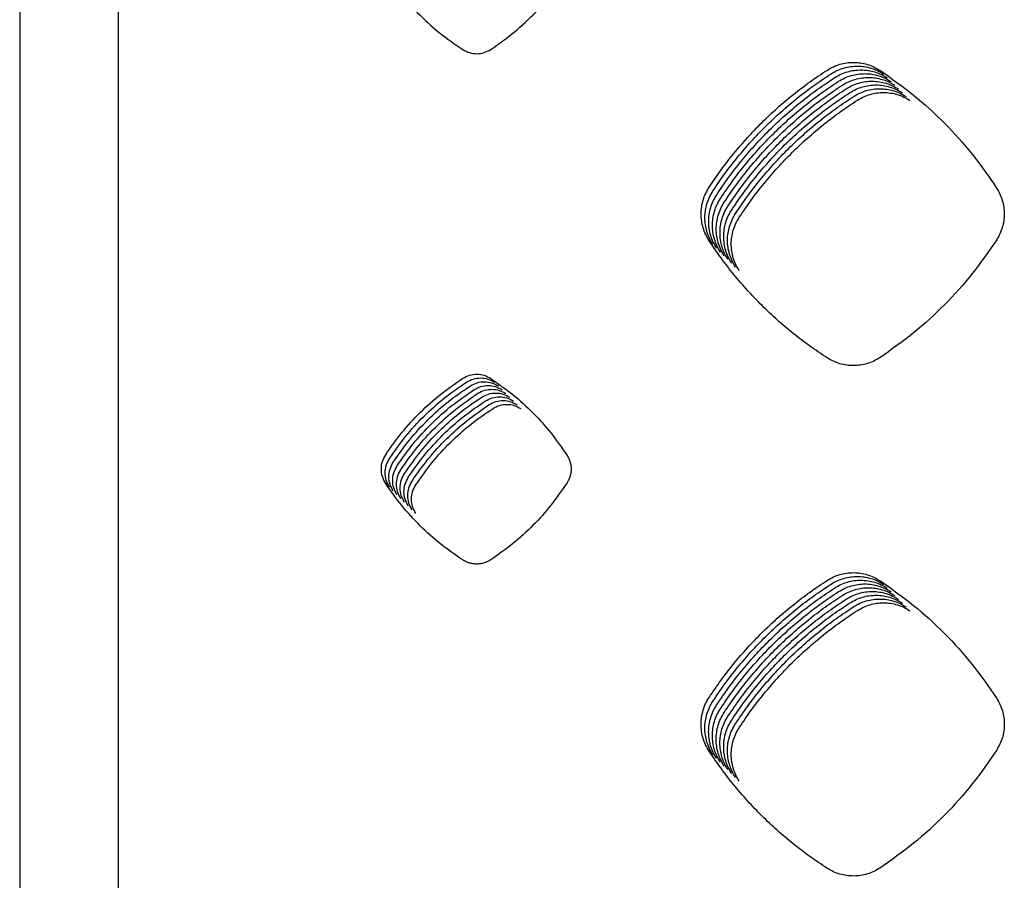
# Model space of a CAD drawing. Units: millimetres. Extents: x 14825 to 21551, y -16892 to -12508.
# Drawn here: x 15482 to 15531, y -15362 to -15319 of the extents above; entities that cross this region are included whole.
import ezdxf

# ---------------------------------------------------------------- set-up
doc = ezdxf.new("R2010")
doc.units = ezdxf.units.MM
doc.layers.add('1', color=7, linetype='Continuous')

msp = doc.modelspace()

# ---------------------------------------------------------------- linework, layer by layer
at = {"color": 6, "linetype": 'Continuous'}
for points, knots in [([(15505.266, -15320.452), (15505.664, -15320.172), (15506.458, -15319.612), (15507.344, -15318.776), (15507.997, -15318.059), (15508.455, -15317.494), (15508.883, -15316.906), (15509.14, -15316.495), (15509.269, -15316.289)], [0, 0, 0, 0, 1.456769, 2.912803, 3.640956, 4.367626, 5.093515, 5.821256, 5.821256, 5.821256, 5.821256]), ([(15499.821, -15316.323), (15500.089, -15316.73), (15500.625, -15317.545), (15501.598, -15318.639), (15502.671, -15319.633), (15503.473, -15320.185), (15503.874, -15320.46)], [0, 0, 0, 0, 1.461247, 2.921853, 4.379409, 5.837602, 5.837602, 5.837602, 5.837602]), ([(15503.874, -15320.46), (15503.983, -15320.518), (15504.2, -15320.633), (15504.571, -15320.678), (15504.941, -15320.629), (15505.158, -15320.511), (15505.266, -15320.452)], [0, 0, 0, 0, 0.367241, 0.733252, 1.099894, 1.467745, 1.467745, 1.467745, 1.467745]), ([(15522.028, -15321.475), (15522.127, -15321.417), (15522.326, -15321.3), (15522.652, -15321.183), (15522.991, -15321.109), (15523.336, -15321.087), (15523.681, -15321.113), (15524.017, -15321.19), (15524.342, -15321.311), (15524.54, -15321.429), (15524.64, -15321.489)], [0, 0, 0, 0, 0.345091, 0.69017, 1.03524, 1.380295, 1.724711, 2.067927, 2.413181, 2.759658, 2.759658, 2.759658, 2.759658]), ([(15516.14, -15327.308), (15516.335, -15327.02), (15516.725, -15326.445), (15517.367, -15325.621), (15518.047, -15324.83), (15518.77, -15324.076), (15519.53, -15323.36), (15520.328, -15322.687), (15521.158, -15322.052), (15521.738, -15321.667), (15522.028, -15321.475)], [0, 0, 0, 0, 1.043517, 2.085356, 3.128666, 4.172723, 5.216551, 6.260687, 7.304111, 8.348161, 8.348161, 8.348161, 8.348161]), ([(15516.328, -15327.496), (15516.523, -15327.208), (15516.913, -15326.632), (15517.554, -15325.809), (15518.235, -15325.018), (15518.957, -15324.264), (15519.718, -15323.548), (15520.516, -15322.874), (15521.346, -15322.24), (15521.925, -15321.855), (15522.215, -15321.662)], [0, 0, 0, 0, 1.043517, 2.085356, 3.128666, 4.172723, 5.216551, 6.260687, 7.304111, 8.348161, 8.348161, 8.348161, 8.348161]), ([(15522.215, -15321.662), (15522.315, -15321.604), (15522.514, -15321.488), (15522.84, -15321.37), (15523.178, -15321.297), (15523.524, -15321.274), (15523.868, -15321.3), (15524.205, -15321.377), (15524.53, -15321.498), (15524.728, -15321.617), (15524.827, -15321.676)], [0, 0, 0, 0, 0.345091, 0.69017, 1.03524, 1.380295, 1.724711, 2.067927, 2.413181, 2.759658, 2.759658, 2.759658, 2.759658]), ([(15522.403, -15321.85), (15522.502, -15321.791), (15522.701, -15321.675), (15523.028, -15321.557), (15523.366, -15321.484), (15523.711, -15321.462), (15524.056, -15321.488), (15524.392, -15321.564), (15524.717, -15321.685), (15524.915, -15321.804), (15525.015, -15321.864)], [0, 0, 0, 0, 0.345091, 0.69017, 1.03524, 1.380295, 1.724711, 2.067927, 2.413181, 2.759658, 2.759658, 2.759658, 2.759658]), ([(15522.591, -15322.037), (15522.69, -15321.979), (15522.889, -15321.862), (15523.215, -15321.745), (15523.553, -15321.671), (15523.899, -15321.649), (15524.243, -15321.675), (15524.58, -15321.752), (15524.905, -15321.873), (15525.103, -15321.992), (15525.202, -15322.051)], [0, 0, 0, 0, 0.345091, 0.69017, 1.03524, 1.380295, 1.724711, 2.067927, 2.413181, 2.759658, 2.759658, 2.759658, 2.759658]), ([(15524.64, -15321.489), (15525.209, -15321.888), (15526.347, -15322.686), (15527.88, -15324.1), (15529.281, -15325.644), (15530.067, -15326.787), (15530.46, -15327.358)], [0, 0, 0, 0, 2.083092, 4.16595, 6.243782, 8.321847, 8.321847, 8.321847, 8.321847]), ([(15516.516, -15327.683), (15516.711, -15327.395), (15517.101, -15326.819), (15517.742, -15325.996), (15518.422, -15325.205), (15519.145, -15324.451), (15519.906, -15323.735), (15520.703, -15323.062), (15521.533, -15322.427), (15522.113, -15322.042), (15522.403, -15321.85)], [0, 0, 0, 0, 1.043517, 2.085356, 3.128666, 4.172723, 5.216551, 6.260687, 7.304111, 8.348161, 8.348161, 8.348161, 8.348161]), ([(15516.703, -15327.87), (15516.898, -15327.582), (15517.288, -15327.007), (15517.929, -15326.183), (15518.61, -15325.392), (15519.332, -15324.638), (15520.093, -15323.923), (15520.891, -15323.249), (15521.721, -15322.615), (15522.301, -15322.23), (15522.591, -15322.037)], [0, 0, 0, 0, 1.043517, 2.085356, 3.128666, 4.172723, 5.216551, 6.260687, 7.304111, 8.348161, 8.348161, 8.348161, 8.348161]), ([(15522.778, -15322.225), (15522.878, -15322.166), (15523.077, -15322.05), (15523.403, -15321.932), (15523.741, -15321.859), (15524.086, -15321.837), (15524.431, -15321.863), (15524.768, -15321.939), (15525.093, -15322.06), (15525.291, -15322.179), (15525.39, -15322.238)], [0, 0, 0, 0, 0.345091, 0.69017, 1.03524, 1.380295, 1.724711, 2.067927, 2.413181, 2.759658, 2.759658, 2.759658, 2.759658]), ([(15522.966, -15322.412), (15523.065, -15322.354), (15523.264, -15322.237), (15523.59, -15322.12), (15523.929, -15322.046), (15524.274, -15322.024), (15524.619, -15322.05), (15524.955, -15322.127), (15525.28, -15322.248), (15525.478, -15322.366), (15525.578, -15322.426)], [0, 0, 0, 0, 0.345091, 0.69017, 1.03524, 1.380295, 1.724711, 2.067927, 2.413181, 2.759658, 2.759658, 2.759658, 2.759658]), ([(15516.891, -15328.058), (15517.086, -15327.77), (15517.476, -15327.194), (15518.117, -15326.371), (15518.798, -15325.58), (15519.52, -15324.826), (15520.281, -15324.11), (15521.078, -15323.436), (15521.908, -15322.802), (15522.488, -15322.417), (15522.778, -15322.225)], [0, 0, 0, 0, 1.043517, 2.085356, 3.128666, 4.172723, 5.216551, 6.260687, 7.304111, 8.348161, 8.348161, 8.348161, 8.348161]), ([(15517.078, -15328.245), (15517.273, -15327.957), (15517.663, -15327.382), (15518.305, -15326.558), (15518.985, -15325.767), (15519.708, -15325.013), (15520.468, -15324.297), (15521.266, -15323.624), (15522.096, -15322.989), (15522.676, -15322.604), (15522.966, -15322.412)], [0, 0, 0, 0, 1.043517, 2.085356, 3.128666, 4.172723, 5.216551, 6.260687, 7.304111, 8.348161, 8.348161, 8.348161, 8.348161]), ([(15517.266, -15328.433), (15517.461, -15328.145), (15517.851, -15327.569), (15518.492, -15326.746), (15519.173, -15325.955), (15519.895, -15325.201), (15520.656, -15324.485), (15521.454, -15323.811), (15522.284, -15323.177), (15522.863, -15322.792), (15523.153, -15322.599)], [0, 0, 0, 0, 1.043517, 2.085356, 3.128666, 4.172723, 5.216551, 6.260687, 7.304111, 8.348161, 8.348161, 8.348161, 8.348161]), ([(15523.153, -15322.599), (15523.253, -15322.541), (15523.452, -15322.425), (15523.778, -15322.307), (15524.116, -15322.234), (15524.462, -15322.211), (15524.806, -15322.237), (15525.143, -15322.314), (15525.468, -15322.435), (15525.666, -15322.554), (15525.765, -15322.613)], [0, 0, 0, 0, 0.345091, 0.69017, 1.03524, 1.380295, 1.724711, 2.067927, 2.413181, 2.759658, 2.759658, 2.759658, 2.759658]), ([(15523.341, -15322.787), (15523.44, -15322.728), (15523.639, -15322.612), (15523.966, -15322.494), (15524.304, -15322.421), (15524.649, -15322.399), (15524.994, -15322.425), (15525.33, -15322.501), (15525.655, -15322.622), (15525.853, -15322.741), (15525.953, -15322.801)], [0, 0, 0, 0, 0.345091, 0.69017, 1.03524, 1.380295, 1.724711, 2.067927, 2.413181, 2.759658, 2.759658, 2.759658, 2.759658]), ([(15523.529, -15322.974), (15523.628, -15322.916), (15523.827, -15322.799), (15524.153, -15322.682), (15524.491, -15322.608), (15524.837, -15322.586), (15525.181, -15322.612), (15525.518, -15322.689), (15525.843, -15322.81), (15526.041, -15322.929), (15526.14, -15322.988)], [0, 0, 0, 0, 0.345091, 0.69017, 1.03524, 1.380295, 1.724711, 2.067927, 2.413181, 2.759658, 2.759658, 2.759658, 2.759658]), ([(15517.454, -15328.62), (15517.649, -15328.332), (15518.039, -15327.756), (15518.68, -15326.933), (15519.36, -15326.142), (15520.083, -15325.388), (15520.844, -15324.672), (15521.641, -15323.999), (15522.471, -15323.364), (15523.051, -15322.979), (15523.341, -15322.787)], [0, 0, 0, 0, 1.043517, 2.085356, 3.128666, 4.172723, 5.216551, 6.260687, 7.304111, 8.348161, 8.348161, 8.348161, 8.348161]), ([(15517.641, -15328.807), (15517.836, -15328.519), (15518.226, -15327.944), (15518.867, -15327.12), (15519.548, -15326.329), (15520.27, -15325.575), (15521.031, -15324.86), (15521.829, -15324.186), (15522.659, -15323.552), (15523.239, -15323.167), (15523.529, -15322.974)], [0, 0, 0, 0, 1.043517, 2.085356, 3.128666, 4.172723, 5.216551, 6.260687, 7.304111, 8.348161, 8.348161, 8.348161, 8.348161]), ([(15516.14, -15329.972), (15516.079, -15329.871), (15515.959, -15329.669), (15515.836, -15329.337), (15515.759, -15328.992), (15515.735, -15328.64), (15515.76, -15328.288), (15515.836, -15327.944), (15515.959, -15327.612), (15516.08, -15327.41), (15516.14, -15327.308)], [0, 0, 0, 0, 0.352409, 0.704692, 1.057086, 1.40932, 1.760602, 2.11117, 2.463599, 2.817031, 2.817031, 2.817031, 2.817031]), ([(15516.327, -15330.16), (15516.267, -15330.059), (15516.146, -15329.857), (15516.024, -15329.524), (15515.947, -15329.18), (15515.922, -15328.827), (15515.947, -15328.475), (15516.024, -15328.131), (15516.147, -15327.799), (15516.268, -15327.597), (15516.328, -15327.496)], [0, 0, 0, 0, 0.352409, 0.704692, 1.057086, 1.40932, 1.760602, 2.11117, 2.463599, 2.817031, 2.817031, 2.817031, 2.817031]), ([(15530.46, -15327.358), (15530.517, -15327.455), (15530.632, -15327.65), (15530.749, -15327.97), (15530.822, -15328.301), (15530.846, -15328.64), (15530.822, -15328.978), (15530.749, -15329.309), (15530.633, -15329.629), (15530.518, -15329.825), (15530.461, -15329.923)], [0, 0, 0, 0, 0.338675, 0.677283, 1.015935, 1.354521, 1.69262, 2.02949, 2.368337, 2.708541, 2.708541, 2.708541, 2.708541]), ([(15516.515, -15330.347), (15516.455, -15330.246), (15516.334, -15330.044), (15516.211, -15329.712), (15516.135, -15329.367), (15516.11, -15329.015), (15516.135, -15328.663), (15516.212, -15328.319), (15516.334, -15327.987), (15516.455, -15327.784), (15516.516, -15327.683)], [0, 0, 0, 0, 0.352409, 0.704692, 1.057086, 1.40932, 1.760602, 2.11117, 2.463599, 2.817031, 2.817031, 2.817031, 2.817031]), ([(15516.703, -15330.535), (15516.642, -15330.434), (15516.522, -15330.232), (15516.399, -15329.899), (15516.322, -15329.554), (15516.297, -15329.202), (15516.322, -15328.85), (15516.399, -15328.506), (15516.522, -15328.174), (15516.643, -15327.972), (15516.703, -15327.87)], [0, 0, 0, 0, 0.352409, 0.704692, 1.057086, 1.40932, 1.760602, 2.11117, 2.463599, 2.817031, 2.817031, 2.817031, 2.817031]), ([(15516.89, -15330.722), (15516.83, -15330.621), (15516.709, -15330.419), (15516.587, -15330.087), (15516.51, -15329.742), (15516.485, -15329.389), (15516.51, -15329.038), (15516.587, -15328.694), (15516.709, -15328.362), (15516.83, -15328.159), (15516.891, -15328.058)], [0, 0, 0, 0, 0.352409, 0.704692, 1.057086, 1.40932, 1.760602, 2.11117, 2.463599, 2.817031, 2.817031, 2.817031, 2.817031]), ([(15517.078, -15330.909), (15517.017, -15330.808), (15516.897, -15330.606), (15516.774, -15330.274), (15516.697, -15329.929), (15516.673, -15329.577), (15516.698, -15329.225), (15516.774, -15328.881), (15516.897, -15328.549), (15517.018, -15328.347), (15517.078, -15328.245)], [0, 0, 0, 0, 0.352409, 0.704692, 1.057086, 1.40932, 1.760602, 2.11117, 2.463599, 2.817031, 2.817031, 2.817031, 2.817031]), ([(15517.265, -15331.097), (15517.205, -15330.996), (15517.084, -15330.794), (15516.962, -15330.461), (15516.885, -15330.117), (15516.86, -15329.764), (15516.885, -15329.412), (15516.962, -15329.068), (15517.085, -15328.736), (15517.206, -15328.534), (15517.266, -15328.433)], [0, 0, 0, 0, 0.352409, 0.704692, 1.057086, 1.40932, 1.760602, 2.11117, 2.463599, 2.817031, 2.817031, 2.817031, 2.817031]), ([(15517.453, -15331.284), (15517.393, -15331.183), (15517.272, -15330.981), (15517.149, -15330.649), (15517.073, -15330.304), (15517.048, -15329.952), (15517.073, -15329.6), (15517.15, -15329.256), (15517.272, -15328.924), (15517.393, -15328.721), (15517.454, -15328.62)], [0, 0, 0, 0, 0.352409, 0.704692, 1.057086, 1.40932, 1.760602, 2.11117, 2.463599, 2.817031, 2.817031, 2.817031, 2.817031]), ([(15517.641, -15331.472), (15517.58, -15331.371), (15517.46, -15331.169), (15517.337, -15330.836), (15517.26, -15330.491), (15517.235, -15330.139), (15517.26, -15329.787), (15517.337, -15329.443), (15517.46, -15329.111), (15517.581, -15328.909), (15517.641, -15328.807)], [0, 0, 0, 0, 0.352409, 0.704692, 1.057086, 1.40932, 1.760602, 2.11117, 2.463599, 2.817031, 2.817031, 2.817031, 2.817031]), ([(15522.026, -15335.809), (15521.736, -15335.616), (15521.157, -15335.232), (15520.327, -15334.598), (15519.53, -15333.924), (15518.77, -15333.208), (15518.047, -15332.454), (15517.367, -15331.662), (15516.725, -15330.837), (15516.335, -15330.261), (15516.14, -15329.972)], [0, 0, 0, 0, 1.04366, 2.085641, 3.129095, 4.173295, 5.217263, 6.261541, 7.305105, 8.349296, 8.349296, 8.349296, 8.349296]), ([(15530.461, -15329.923), (15530.067, -15330.495), (15529.279, -15331.641), (15527.878, -15333.187), (15526.346, -15334.601), (15525.21, -15335.397), (15524.642, -15335.795)], [0, 0, 0, 0, 2.0833, 4.166269, 6.244443, 8.322947, 8.322947, 8.322947, 8.322947]), ([(15524.642, -15335.795), (15524.543, -15335.854), (15524.345, -15335.973), (15524.02, -15336.094), (15523.682, -15336.171), (15523.337, -15336.198), (15522.991, -15336.175), (15522.653, -15336.103), (15522.326, -15335.984), (15522.126, -15335.868), (15522.026, -15335.809)], [0, 0, 0, 0, 0.345616, 0.69077, 1.036384, 1.3816, 1.726961, 2.071284, 2.417082, 2.764759, 2.764759, 2.764759, 2.764759]), ([(15500.029, -15340.626), (15500.29, -15340.254), (15500.812, -15339.508), (15501.738, -15338.505), (15502.75, -15337.59), (15503.5, -15337.077), (15503.874, -15336.821)], [0, 0, 0, 0, 1.363274, 2.725946, 4.08633, 5.447313, 5.447313, 5.447313, 5.447313]), ([(15503.874, -15336.821), (15503.983, -15336.763), (15504.201, -15336.648), (15504.571, -15336.603), (15504.941, -15336.652), (15505.157, -15336.77), (15505.266, -15336.829)], [0, 0, 0, 0, 0.366926, 0.732462, 1.098708, 1.466322, 1.466322, 1.466322, 1.466322]), ([(15504.062, -15337.008), (15504.171, -15336.951), (15504.388, -15336.836), (15504.758, -15336.791), (15505.128, -15336.84), (15505.345, -15336.957), (15505.453, -15337.016)], [0, 0, 0, 0, 0.366926, 0.732462, 1.098708, 1.466322, 1.466322, 1.466322, 1.466322]), ([(15505.266, -15336.829), (15505.637, -15337.089), (15506.38, -15337.61), (15507.38, -15338.533), (15508.294, -15339.541), (15508.807, -15340.287), (15509.064, -15340.66)], [0, 0, 0, 0, 1.359314, 2.718022, 4.074532, 5.431645, 5.431645, 5.431645, 5.431645]), ([(15500.217, -15340.814), (15500.478, -15340.441), (15500.999, -15339.696), (15501.926, -15338.693), (15502.938, -15337.778), (15503.687, -15337.265), (15504.062, -15337.008)], [0, 0, 0, 0, 1.363274, 2.725946, 4.08633, 5.447313, 5.447313, 5.447313, 5.447313]), ([(15500.404, -15341.001), (15500.665, -15340.628), (15501.187, -15339.883), (15502.113, -15338.88), (15503.125, -15337.965), (15503.875, -15337.452), (15504.25, -15337.196)], [0, 0, 0, 0, 1.363274, 2.725946, 4.08633, 5.447313, 5.447313, 5.447313, 5.447313]), ([(15500.592, -15341.188), (15500.853, -15340.816), (15501.374, -15340.071), (15502.301, -15339.068), (15503.313, -15338.152), (15504.062, -15337.64), (15504.437, -15337.383)], [0, 0, 0, 0, 1.363274, 2.725946, 4.08633, 5.447313, 5.447313, 5.447313, 5.447313]), ([(15504.25, -15337.196), (15504.358, -15337.138), (15504.576, -15337.023), (15504.946, -15336.978), (15505.316, -15337.027), (15505.533, -15337.145), (15505.641, -15337.204)], [0, 0, 0, 0, 0.366926, 0.732462, 1.098708, 1.466322, 1.466322, 1.466322, 1.466322]), ([(15504.437, -15337.383), (15504.546, -15337.325), (15504.764, -15337.21), (15505.134, -15337.165), (15505.503, -15337.214), (15505.72, -15337.332), (15505.829, -15337.391)], [0, 0, 0, 0, 0.366926, 0.732462, 1.098708, 1.466322, 1.466322, 1.466322, 1.466322]), ([(15504.625, -15337.57), (15504.734, -15337.513), (15504.951, -15337.398), (15505.321, -15337.353), (15505.691, -15337.402), (15505.908, -15337.519), (15506.016, -15337.578)], [0, 0, 0, 0, 0.366926, 0.732462, 1.098708, 1.466322, 1.466322, 1.466322, 1.466322]), ([(15500.78, -15341.376), (15501.04, -15341.003), (15501.562, -15340.258), (15502.488, -15339.255), (15503.501, -15338.34), (15504.25, -15337.827), (15504.625, -15337.57)], [0, 0, 0, 0, 1.363274, 2.725946, 4.08633, 5.447313, 5.447313, 5.447313, 5.447313]), ([(15500.967, -15341.563), (15501.228, -15341.191), (15501.75, -15340.445), (15502.676, -15339.442), (15503.688, -15338.527), (15504.438, -15338.014), (15504.812, -15337.758)], [0, 0, 0, 0, 1.363274, 2.725946, 4.08633, 5.447313, 5.447313, 5.447313, 5.447313]), ([(15504.812, -15337.758), (15504.921, -15337.7), (15505.139, -15337.585), (15505.509, -15337.54), (15505.879, -15337.589), (15506.095, -15337.707), (15506.204, -15337.766)], [0, 0, 0, 0, 0.366926, 0.732462, 1.098708, 1.466322, 1.466322, 1.466322, 1.466322]), ([(15505, -15337.945), (15505.109, -15337.888), (15505.326, -15337.773), (15505.696, -15337.728), (15506.066, -15337.777), (15506.283, -15337.894), (15506.391, -15337.953)], [0, 0, 0, 0, 0.366926, 0.732462, 1.098708, 1.466322, 1.466322, 1.466322, 1.466322]), ([(15501.155, -15341.751), (15501.416, -15341.378), (15501.937, -15340.633), (15502.864, -15339.63), (15503.876, -15338.715), (15504.625, -15338.202), (15505, -15337.945)], [0, 0, 0, 0, 1.363274, 2.725946, 4.08633, 5.447313, 5.447313, 5.447313, 5.447313]), ([(15501.342, -15341.938), (15501.603, -15341.565), (15502.125, -15340.82), (15503.051, -15339.817), (15504.063, -15338.902), (15504.813, -15338.389), (15505.188, -15338.133)], [0, 0, 0, 0, 1.363274, 2.725946, 4.08633, 5.447313, 5.447313, 5.447313, 5.447313]), ([(15501.53, -15342.125), (15501.791, -15341.753), (15502.312, -15341.008), (15503.239, -15340.005), (15504.251, -15339.089), (15505, -15338.577), (15505.375, -15338.32)], [0, 0, 0, 0, 1.363274, 2.725946, 4.08633, 5.447313, 5.447313, 5.447313, 5.447313]), ([(15505.188, -15338.133), (15505.296, -15338.075), (15505.514, -15337.96), (15505.884, -15337.915), (15506.254, -15337.964), (15506.471, -15338.082), (15506.579, -15338.141)], [0, 0, 0, 0, 0.366926, 0.732462, 1.098708, 1.466322, 1.466322, 1.466322, 1.466322]), ([(15505.375, -15338.32), (15505.484, -15338.262), (15505.702, -15338.147), (15506.072, -15338.102), (15506.441, -15338.151), (15506.658, -15338.269), (15506.767, -15338.328)], [0, 0, 0, 0, 0.366926, 0.732462, 1.098708, 1.466322, 1.466322, 1.466322, 1.466322]), ([(15500.029, -15342.055), (15499.968, -15341.944), (15499.848, -15341.721), (15499.8, -15341.341), (15499.848, -15340.961), (15499.969, -15340.738), (15500.029, -15340.626)], [0, 0, 0, 0, 0.376942, 0.752719, 1.129117, 1.50666, 1.50666, 1.50666, 1.50666]), ([(15500.216, -15342.242), (15500.156, -15342.131), (15500.036, -15341.909), (15499.987, -15341.528), (15500.036, -15341.148), (15500.156, -15340.925), (15500.217, -15340.814)], [0, 0, 0, 0, 0.376942, 0.752719, 1.129117, 1.50666, 1.50666, 1.50666, 1.50666]), ([(15509.064, -15340.66), (15509.095, -15340.712), (15509.155, -15340.815), (15509.217, -15340.984), (15509.256, -15341.16), (15509.269, -15341.34), (15509.256, -15341.519), (15509.218, -15341.695), (15509.156, -15341.865), (15509.095, -15341.969), (15509.065, -15342.021)], [0, 0, 0, 0, 0.179676, 0.358385, 0.538167, 0.717528, 0.897181, 1.076966, 1.256357, 1.436992, 1.436992, 1.436992, 1.436992]), ([(15500.404, -15342.43), (15500.344, -15342.318), (15500.223, -15342.096), (15500.175, -15341.716), (15500.224, -15341.335), (15500.344, -15341.113), (15500.404, -15341.001)], [0, 0, 0, 0, 0.376942, 0.752719, 1.129117, 1.50666, 1.50666, 1.50666, 1.50666]), ([(15500.591, -15342.617), (15500.531, -15342.506), (15500.411, -15342.283), (15500.362, -15341.903), (15500.411, -15341.523), (15500.532, -15341.3), (15500.592, -15341.188)], [0, 0, 0, 0, 0.376942, 0.752719, 1.129117, 1.50666, 1.50666, 1.50666, 1.50666]), ([(15500.779, -15342.805), (15500.719, -15342.693), (15500.599, -15342.471), (15500.55, -15342.091), (15500.599, -15341.71), (15500.719, -15341.487), (15500.78, -15341.376)], [0, 0, 0, 0, 0.376942, 0.752719, 1.129117, 1.50666, 1.50666, 1.50666, 1.50666]), ([(15500.967, -15342.992), (15500.906, -15342.881), (15500.786, -15342.658), (15500.738, -15342.278), (15500.786, -15341.898), (15500.907, -15341.675), (15500.967, -15341.563)], [0, 0, 0, 0, 0.376942, 0.752719, 1.129117, 1.50666, 1.50666, 1.50666, 1.50666]), ([(15501.154, -15343.179), (15501.094, -15343.068), (15500.974, -15342.846), (15500.925, -15342.465), (15500.974, -15342.085), (15501.094, -15341.862), (15501.155, -15341.751)], [0, 0, 0, 0, 0.376942, 0.752719, 1.129117, 1.50666, 1.50666, 1.50666, 1.50666]), ([(15503.871, -15345.865), (15503.496, -15345.607), (15502.746, -15345.093), (15501.734, -15344.176), (15500.809, -15343.172), (15500.289, -15342.427), (15500.029, -15342.055)], [0, 0, 0, 0, 1.363634, 2.72667, 4.087404, 5.448735, 5.448735, 5.448735, 5.448735]), ([(15501.342, -15343.367), (15501.282, -15343.255), (15501.161, -15343.033), (15501.113, -15342.653), (15501.162, -15342.272), (15501.282, -15342.05), (15501.342, -15341.938)], [0, 0, 0, 0, 0.376942, 0.752719, 1.129117, 1.50666, 1.50666, 1.50666, 1.50666]), ([(15501.529, -15343.554), (15501.469, -15343.443), (15501.349, -15343.22), (15501.3, -15342.84), (15501.349, -15342.46), (15501.47, -15342.237), (15501.53, -15342.125)], [0, 0, 0, 0, 0.376942, 0.752719, 1.129117, 1.50666, 1.50666, 1.50666, 1.50666]), ([(15509.065, -15342.021), (15508.808, -15342.395), (15508.294, -15343.143), (15507.381, -15344.152), (15506.381, -15345.076), (15505.64, -15345.596), (15505.269, -15345.856)], [0, 0, 0, 0, 1.359649, 2.718692, 4.075532, 5.432977, 5.432977, 5.432977, 5.432977]), ([(15505.269, -15345.856), (15505.216, -15345.888), (15505.111, -15345.952), (15504.937, -15346.017), (15504.757, -15346.058), (15504.572, -15346.072), (15504.388, -15346.06), (15504.207, -15346.021), (15504.032, -15345.958), (15503.925, -15345.896), (15503.871, -15345.865)], [0, 0, 0, 0, 0.184608, 0.368344, 0.553046, 0.737303, 0.921943, 1.106568, 1.290986, 1.476724, 1.476724, 1.476724, 1.476724]), ([(15522.029, -15346.877), (15522.128, -15346.819), (15522.327, -15346.702), (15522.653, -15346.585), (15522.991, -15346.511), (15523.336, -15346.489), (15523.68, -15346.515), (15524.017, -15346.592), (15524.341, -15346.713), (15524.54, -15346.831), (15524.639, -15346.891)], [0, 0, 0, 0, 0.344862, 0.689719, 1.034558, 1.379392, 1.723601, 2.066585, 2.411617, 2.757883, 2.757883, 2.757883, 2.757883]), ([(15522.216, -15347.064), (15522.316, -15347.006), (15522.514, -15346.89), (15522.84, -15346.772), (15523.178, -15346.699), (15523.524, -15346.677), (15523.868, -15346.703), (15524.204, -15346.779), (15524.529, -15346.9), (15524.727, -15347.019), (15524.826, -15347.078)], [0, 0, 0, 0, 0.344862, 0.689719, 1.034558, 1.379392, 1.723601, 2.066585, 2.411617, 2.757883, 2.757883, 2.757883, 2.757883]), ([(15516.139, -15352.708), (15516.334, -15352.42), (15516.724, -15351.844), (15517.366, -15351.021), (15518.047, -15350.23), (15518.769, -15349.477), (15519.53, -15348.761), (15520.328, -15348.088), (15521.159, -15347.454), (15521.739, -15347.069), (15522.029, -15346.877)], [0, 0, 0, 0, 1.043528, 2.085377, 3.128696, 4.172764, 5.216604, 6.260751, 7.304189, 8.34825, 8.34825, 8.34825, 8.34825]), ([(15516.326, -15352.895), (15516.521, -15352.607), (15516.912, -15352.032), (15517.553, -15351.209), (15518.234, -15350.418), (15518.957, -15349.664), (15519.718, -15348.949), (15520.516, -15348.275), (15521.346, -15347.641), (15521.926, -15347.257), (15522.216, -15347.064)], [0, 0, 0, 0, 1.043528, 2.085377, 3.128696, 4.172764, 5.216604, 6.260751, 7.304189, 8.34825, 8.34825, 8.34825, 8.34825]), ([(15522.404, -15347.251), (15522.503, -15347.193), (15522.702, -15347.077), (15523.028, -15346.959), (15523.366, -15346.886), (15523.711, -15346.864), (15524.055, -15346.89), (15524.392, -15346.966), (15524.717, -15347.087), (15524.915, -15347.206), (15525.014, -15347.265)], [0, 0, 0, 0, 0.344862, 0.689719, 1.034558, 1.379392, 1.723601, 2.066585, 2.411617, 2.757883, 2.757883, 2.757883, 2.757883]), ([(15522.591, -15347.439), (15522.691, -15347.381), (15522.89, -15347.264), (15523.216, -15347.147), (15523.554, -15347.074), (15523.899, -15347.051), (15524.243, -15347.077), (15524.58, -15347.154), (15524.904, -15347.275), (15525.102, -15347.393), (15525.202, -15347.453)], [0, 0, 0, 0, 0.344862, 0.689719, 1.034558, 1.379392, 1.723601, 2.066585, 2.411617, 2.757883, 2.757883, 2.757883, 2.757883]), ([(15524.639, -15346.891), (15525.208, -15347.289), (15526.347, -15348.087), (15527.881, -15349.501), (15529.282, -15351.044), (15530.068, -15352.186), (15530.461, -15352.757)], [0, 0, 0, 0, 2.083126, 4.166035, 6.24388, 8.321939, 8.321939, 8.321939, 8.321939]), ([(15516.514, -15353.082), (15516.709, -15352.795), (15517.099, -15352.219), (15517.741, -15351.396), (15518.422, -15350.605), (15519.144, -15349.851), (15519.906, -15349.136), (15520.704, -15348.463), (15521.534, -15347.829), (15522.114, -15347.444), (15522.404, -15347.251)], [0, 0, 0, 0, 1.043528, 2.085377, 3.128696, 4.172764, 5.216604, 6.260751, 7.304189, 8.34825, 8.34825, 8.34825, 8.34825]), ([(15516.701, -15353.27), (15516.897, -15352.982), (15517.287, -15352.406), (15517.928, -15351.583), (15518.609, -15350.793), (15519.332, -15350.039), (15520.093, -15349.324), (15520.891, -15348.65), (15521.721, -15348.016), (15522.301, -15347.631), (15522.591, -15347.439)], [0, 0, 0, 0, 1.043528, 2.085377, 3.128696, 4.172764, 5.216604, 6.260751, 7.304189, 8.34825, 8.34825, 8.34825, 8.34825]), ([(15516.889, -15353.457), (15517.084, -15353.169), (15517.474, -15352.594), (15518.116, -15351.771), (15518.797, -15350.98), (15519.52, -15350.226), (15520.281, -15349.511), (15521.079, -15348.837), (15521.909, -15348.203), (15522.489, -15347.819), (15522.779, -15347.626)], [0, 0, 0, 0, 1.043528, 2.085377, 3.128696, 4.172764, 5.216604, 6.260751, 7.304189, 8.34825, 8.34825, 8.34825, 8.34825]), ([(15522.779, -15347.626), (15522.878, -15347.568), (15523.077, -15347.452), (15523.403, -15347.334), (15523.741, -15347.261), (15524.086, -15347.239), (15524.431, -15347.265), (15524.767, -15347.341), (15525.092, -15347.462), (15525.29, -15347.581), (15525.389, -15347.64)], [0, 0, 0, 0, 0.344862, 0.689719, 1.034558, 1.379392, 1.723601, 2.066585, 2.411617, 2.757883, 2.757883, 2.757883, 2.757883]), ([(15522.967, -15347.814), (15523.066, -15347.756), (15523.265, -15347.639), (15523.591, -15347.522), (15523.929, -15347.448), (15524.274, -15347.426), (15524.618, -15347.452), (15524.955, -15347.529), (15525.279, -15347.65), (15525.478, -15347.768), (15525.577, -15347.828)], [0, 0, 0, 0, 0.344862, 0.689719, 1.034558, 1.379392, 1.723601, 2.066585, 2.411617, 2.757883, 2.757883, 2.757883, 2.757883]), ([(15523.154, -15348.001), (15523.254, -15347.943), (15523.452, -15347.827), (15523.778, -15347.709), (15524.116, -15347.636), (15524.462, -15347.614), (15524.806, -15347.64), (15525.142, -15347.716), (15525.467, -15347.837), (15525.665, -15347.956), (15525.764, -15348.015)], [0, 0, 0, 0, 0.344862, 0.689719, 1.034558, 1.379392, 1.723601, 2.066585, 2.411617, 2.757883, 2.757883, 2.757883, 2.757883]), ([(15517.077, -15353.645), (15517.272, -15353.357), (15517.662, -15352.781), (15518.304, -15351.958), (15518.985, -15351.167), (15519.707, -15350.414), (15520.468, -15349.698), (15521.266, -15349.025), (15522.097, -15348.391), (15522.677, -15348.006), (15522.967, -15347.814)], [0, 0, 0, 0, 1.043528, 2.085377, 3.128696, 4.172764, 5.216604, 6.260751, 7.304189, 8.34825, 8.34825, 8.34825, 8.34825]), ([(15517.264, -15353.832), (15517.459, -15353.544), (15517.85, -15352.969), (15518.491, -15352.146), (15519.172, -15351.355), (15519.895, -15350.601), (15520.656, -15349.886), (15521.454, -15349.212), (15522.284, -15348.578), (15522.864, -15348.194), (15523.154, -15348.001)], [0, 0, 0, 0, 1.043528, 2.085377, 3.128696, 4.172764, 5.216604, 6.260751, 7.304189, 8.34825, 8.34825, 8.34825, 8.34825]), ([(15523.342, -15348.188), (15523.441, -15348.13), (15523.64, -15348.014), (15523.966, -15347.896), (15524.304, -15347.823), (15524.649, -15347.801), (15524.993, -15347.827), (15525.33, -15347.903), (15525.655, -15348.024), (15525.853, -15348.143), (15525.952, -15348.202)], [0, 0, 0, 0, 0.344862, 0.689719, 1.034558, 1.379392, 1.723601, 2.066585, 2.411617, 2.757883, 2.757883, 2.757883, 2.757883]), ([(15523.529, -15348.376), (15523.629, -15348.318), (15523.828, -15348.201), (15524.154, -15348.084), (15524.492, -15348.011), (15524.837, -15347.988), (15525.181, -15348.014), (15525.518, -15348.091), (15525.842, -15348.212), (15526.04, -15348.33), (15526.14, -15348.39)], [0, 0, 0, 0, 0.344862, 0.689719, 1.034558, 1.379392, 1.723601, 2.066585, 2.411617, 2.757883, 2.757883, 2.757883, 2.757883]), ([(15517.452, -15354.019), (15517.647, -15353.732), (15518.037, -15353.156), (15518.679, -15352.333), (15519.36, -15351.542), (15520.082, -15350.788), (15520.844, -15350.073), (15521.642, -15349.4), (15522.472, -15348.766), (15523.052, -15348.381), (15523.342, -15348.188)], [0, 0, 0, 0, 1.043528, 2.085377, 3.128696, 4.172764, 5.216604, 6.260751, 7.304189, 8.34825, 8.34825, 8.34825, 8.34825]), ([(15517.639, -15354.207), (15517.835, -15353.919), (15518.225, -15353.343), (15518.866, -15352.52), (15519.547, -15351.73), (15520.27, -15350.976), (15521.031, -15350.261), (15521.829, -15349.587), (15522.659, -15348.953), (15523.239, -15348.568), (15523.529, -15348.376)], [0, 0, 0, 0, 1.043528, 2.085377, 3.128696, 4.172764, 5.216604, 6.260751, 7.304189, 8.34825, 8.34825, 8.34825, 8.34825]), ([(15516.137, -15355.375), (15516.076, -15355.274), (15515.956, -15355.071), (15515.833, -15354.739), (15515.756, -15354.393), (15515.732, -15354.041), (15515.757, -15353.688), (15515.834, -15353.344), (15515.957, -15353.012), (15516.078, -15352.809), (15516.139, -15352.708)], [0, 0, 0, 0, 0.352834, 0.705541, 1.058361, 1.411017, 1.762715, 2.113707, 2.466558, 2.820409, 2.820409, 2.820409, 2.820409]), ([(15516.324, -15355.562), (15516.264, -15355.461), (15516.143, -15355.259), (15516.021, -15354.926), (15515.944, -15354.581), (15515.919, -15354.228), (15515.944, -15353.876), (15516.022, -15353.532), (15516.145, -15353.199), (15516.266, -15352.997), (15516.326, -15352.895)], [0, 0, 0, 0, 0.352834, 0.705541, 1.058361, 1.411017, 1.762715, 2.113707, 2.466558, 2.820409, 2.820409, 2.820409, 2.820409]), ([(15530.461, -15352.757), (15530.519, -15352.855), (15530.634, -15353.05), (15530.751, -15353.369), (15530.824, -15353.701), (15530.856, -15354.152), (15530.783, -15354.724), (15530.57, -15355.124), (15530.463, -15355.325)], [0, 0, 0, 0, 0.338973, 0.677346, 1.016332, 1.354831, 2.030426, 2.708065, 2.708065, 2.708065, 2.708065]), ([(15516.512, -15355.75), (15516.452, -15355.649), (15516.331, -15355.446), (15516.208, -15355.113), (15516.131, -15354.768), (15516.107, -15354.415), (15516.132, -15354.063), (15516.209, -15353.719), (15516.332, -15353.386), (15516.453, -15353.184), (15516.514, -15353.082)], [0, 0, 0, 0, 0.352834, 0.705541, 1.058361, 1.411017, 1.762715, 2.113707, 2.466558, 2.820409, 2.820409, 2.820409, 2.820409]), ([(15516.699, -15355.937), (15516.639, -15355.836), (15516.518, -15355.634), (15516.396, -15355.301), (15516.319, -15354.956), (15516.295, -15354.603), (15516.32, -15354.251), (15516.397, -15353.906), (15516.52, -15353.574), (15516.641, -15353.371), (15516.701, -15353.27)], [0, 0, 0, 0, 0.352834, 0.705541, 1.058361, 1.411017, 1.762715, 2.113707, 2.466558, 2.820409, 2.820409, 2.820409, 2.820409]), ([(15516.887, -15356.125), (15516.827, -15356.023), (15516.706, -15355.821), (15516.584, -15355.488), (15516.507, -15355.143), (15516.482, -15354.79), (15516.507, -15354.438), (15516.584, -15354.094), (15516.707, -15353.761), (15516.828, -15353.559), (15516.889, -15353.457)], [0, 0, 0, 0, 0.352834, 0.705541, 1.058361, 1.411017, 1.762715, 2.113707, 2.466558, 2.820409, 2.820409, 2.820409, 2.820409]), ([(15517.075, -15356.312), (15517.014, -15356.211), (15516.894, -15356.008), (15516.771, -15355.676), (15516.694, -15355.33), (15516.67, -15354.978), (15516.695, -15354.625), (15516.772, -15354.281), (15516.895, -15353.949), (15517.016, -15353.746), (15517.077, -15353.645)], [0, 0, 0, 0, 0.352834, 0.705541, 1.058361, 1.411017, 1.762715, 2.113707, 2.466558, 2.820409, 2.820409, 2.820409, 2.820409]), ([(15517.262, -15356.499), (15517.202, -15356.398), (15517.081, -15356.196), (15516.959, -15355.863), (15516.882, -15355.518), (15516.857, -15355.165), (15516.882, -15354.813), (15516.96, -15354.469), (15517.083, -15354.136), (15517.204, -15353.934), (15517.264, -15353.832)], [0, 0, 0, 0, 0.352834, 0.705541, 1.058361, 1.411017, 1.762715, 2.113707, 2.466558, 2.820409, 2.820409, 2.820409, 2.820409]), ([(15517.45, -15356.687), (15517.39, -15356.586), (15517.269, -15356.383), (15517.146, -15356.05), (15517.069, -15355.705), (15517.045, -15355.352), (15517.07, -15355), (15517.147, -15354.656), (15517.27, -15354.323), (15517.391, -15354.121), (15517.452, -15354.019)], [0, 0, 0, 0, 0.352834, 0.705541, 1.058361, 1.411017, 1.762715, 2.113707, 2.466558, 2.820409, 2.820409, 2.820409, 2.820409]), ([(15517.637, -15356.874), (15517.577, -15356.773), (15517.456, -15356.571), (15517.334, -15356.238), (15517.257, -15355.893), (15517.233, -15355.54), (15517.258, -15355.188), (15517.335, -15354.843), (15517.458, -15354.511), (15517.579, -15354.308), (15517.639, -15354.207)], [0, 0, 0, 0, 0.352834, 0.705541, 1.058361, 1.411017, 1.762715, 2.113707, 2.466558, 2.820409, 2.820409, 2.820409, 2.820409]), ([(15522.022, -15361.216), (15521.732, -15361.023), (15521.153, -15360.638), (15520.324, -15360.003), (15519.526, -15359.329), (15518.766, -15358.613), (15518.044, -15357.858), (15517.363, -15357.065), (15516.722, -15356.24), (15516.332, -15355.664), (15516.137, -15355.375)], [0, 0, 0, 0, 1.043953, 2.086227, 3.129977, 4.174469, 5.21873, 6.2633, 7.307155, 8.351638, 8.351638, 8.351638, 8.351638]), ([(15530.463, -15355.325), (15530.07, -15355.898), (15529.282, -15357.045), (15527.881, -15358.591), (15526.349, -15360.006), (15525.214, -15360.803), (15524.646, -15361.201)], [0, 0, 0, 0, 2.083893, 4.167498, 6.246197, 8.325182, 8.325182, 8.325182, 8.325182]), ([(15524.646, -15361.201), (15524.547, -15361.261), (15524.348, -15361.38), (15524.022, -15361.502), (15523.683, -15361.579), (15523.337, -15361.606), (15522.99, -15361.583), (15522.651, -15361.51), (15522.323, -15361.392), (15522.122, -15361.274), (15522.022, -15361.216)], [0, 0, 0, 0, 0.346664, 0.692882, 1.039541, 1.385815, 1.73221, 2.077558, 2.42441, 2.773123, 2.773123, 2.773123, 2.773123])]:
    msp.add_open_spline(points, degree=3, knots=knots, dxfattribs=at)
at = {"layer": '1', "color": 1, "linetype": 'Continuous'}
msp.add_line((15486.728, -15590.574), (15486.728, -15038.351), dxfattribs=at)
at = {"layer": '1', "color": 6, "linetype": 'Continuous'}
msp.add_line((15481.801, -15039.371), (15481.801, -15589.553), dxfattribs=at)

doc.saveas('drawing.dxf')
